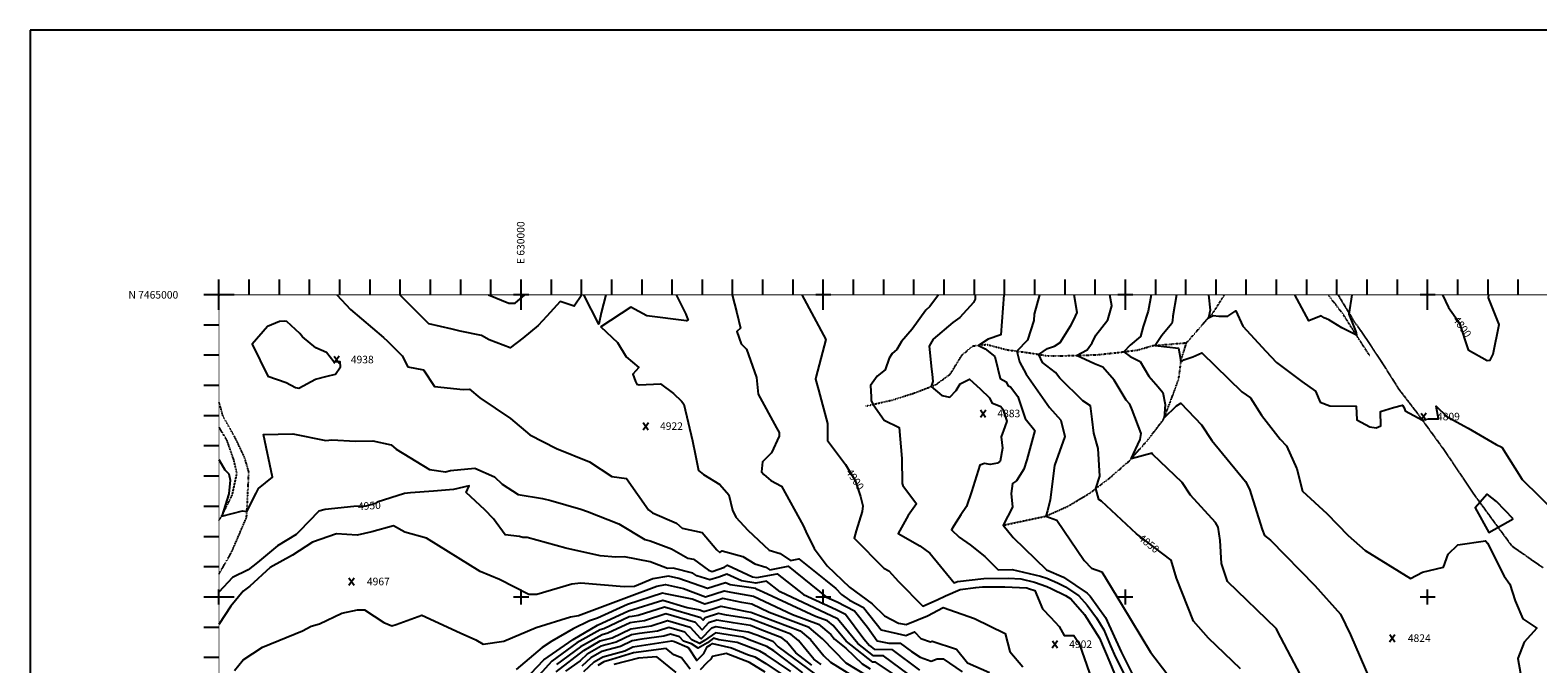
# Model space of a CAD drawing. Extents: x 628375 to 636625, y 7455125 to 7465875.
# Drawn here: x 628375 to 633365, y 7463780 to 7465875 of the extents above; entities that cross this region are included whole.
import ezdxf
from ezdxf.enums import TextEntityAlignment as Align

# ---------------------------------------------------------------- set-up
doc = ezdxf.new("R2010")
doc.units = 0
doc.header["$MEASUREMENT"] = 0
doc.linetypes.add('DIVIDE', pattern=[1.25, 0.5, -0.25, 0, -0.25, 0, -0.25])
doc.linetypes.add('USTATION7', pattern=[2, 1, -0.25, 0.5, -0.25])
doc.layers.get('0').update_dxf_attribs({"linetype": 'CONTINUOUS'})
for name, color, linetype in [('10', 7, 'CONTINUOUS'), ('border', 5, 'CONTINUOUS'), ('CE-CONT', 7, 'CONTINUOUS'), ('CE-CONTIN', 7, 'CONTINUOUS'), ('CE-CONTIN-T', 7, 'CONTINUOUS'), ('CE-ELEV', 7, 'CONTINUOUS'), ('CE-GRD', 7, 'CONTINUOUS'), ('CE-WATER', 7, 'CONTINUOUS'), ('text', 1, 'CONTINUOUS'), ('ticks', 1, 'CONTINUOUS')]:
    doc.layers.add(name, color=color, linetype=linetype)
doc.styles.get("Standard").update_dxf_attribs({"font": 'txt', "height": 0.2})

# ---------------------------------------------------------------- blocks, each defined once
blk = doc.blocks.new('A$C3EBE6356')
at = {"layer": 'border'}
for p, q in [((7625, 9875), (-625, 9875)), ((-625, 9875), (-625, -875))]:
    blk.add_line(p, q, dxfattribs=at)
at = {"layer": 'border', "const_width": 3}
blk.add_lwpolyline([(0, 0), (0, 9000), (7000, 9000), (7000, 0)], close=True, dxfattribs=at)
at = {"layer": 'ticks'}
for p, q in [((0, 8950), (0, 9050)), ((100, 9000), (100, 9050)), ((200, 9000), (200, 9050)), ((300, 9000), (300, 9050)), ((400, 9000), (400, 9050)), ((500, 9000), (500, 9050)), ((600, 9000), (600, 9050)), ((700, 9000), (700, 9050)), ((800, 9000), (800, 9050)), ((900, 9000), (900, 9050)), ((1000, 8950), (1000, 9050)), ((1100, 9000), (1100, 9050)), ((1200, 9000), (1200, 9050)), ((1300, 9000), (1300, 9050)), ((1400, 9000), (1400, 9050)), ((1500, 9000), (1500, 9050)), ((1600, 9000), (1600, 9050)), ((1700, 9000), (1700, 9050)), ((1800, 9000), (1800, 9050)), ((1900, 9000), (1900, 9050)), ((2000, 8950), (2000, 9050)), ((2100, 9000), (2100, 9050)), ((2200, 9000), (2200, 9050)), ((2300, 9000), (2300, 9050)), ((2400, 9000), (2400, 9050)), ((2500, 9000), (2500, 9050)), ((2600, 9000), (2600, 9050)), ((2700, 9000), (2700, 9050)), ((2800, 9000), (2800, 9050)), ((2900, 9000), (2900, 9050)), ((3000, 8950), (3000, 9050)), ((3100, 9000), (3100, 9050)), ((3200, 9000), (3200, 9050)), ((3300, 9000), (3300, 9050)), ((3400, 9000), (3400, 9050)), ((3500, 9000), (3500, 9050)), ((3600, 9000), (3600, 9050)), ((3700, 9000), (3700, 9050)), ((3800, 9000), (3800, 9050)), ((3900, 9000), (3900, 9050)), ((4000, 8950), (4000, 9050)), ((4100, 9000), (4100, 9050)), ((4200, 9000), (4200, 9050)), ((4300, 9000), (4300, 9050)), ((50, 9000), (-50, 9000)), ((0, 8900), (-50, 8900)), ((0, 8800), (-50, 8800)), ((0, 8700), (-50, 8700)), ((0, 8600), (-50, 8600)), ((0, 8500), (-50, 8500)), ((0, 8400), (-50, 8400)), ((0, 8300), (-50, 8300)), ((0, 8200), (-50, 8200)), ((0, 8100), (-50, 8100)), ((50, 8000), (-50, 8000)), ((0, 7900), (-50, 7900)), ((0, 7800), (-50, 7800))]:
    blk.add_line(p, q, dxfattribs=at)
at = {"layer": 'text', "color": 15, "linetype": 'Continuous'}
blk.add_text('E 630000', height=25, rotation=90, dxfattribs=at).set_placement((998.5, 9101.5, 32.4), align=Align.MIDDLE_LEFT)
blk.add_text('N 7465000', height=25, dxfattribs=at).set_placement((-299.7, 8999.9, 32.4), align=Align.MIDDLE_LEFT)

msp = doc.modelspace()

# ---------------------------------------------------------------- linework, layer by layer
at = {"layer": '10', "color": 44, "linetype": 'USTATION7'}
msp.add_polyline3d([(632703.0834, 7465000, 4798.6161), (632752.712, 7464918.0199, 4802.729), (632795.1773, 7464856.7056, 4805.6441), (632853.7813, 7464767.9468, 4807.4367), (632904.8031, 7464687.4079, 4810.4306), (632966.429, 7464607.6441, 4811.8229), (633055.1611, 7464485.6066, 4812.2914), (633153.0402, 7464340.1421, 4814.2789), (633218.2451, 7464250.9677, 4819.3115), (633277.6687, 7464170.4089, 4821.1841), (633380.5224, 7464098.5496, 4820.6513)], dxfattribs=at)
at = {"layer": 'CE-CONT', "color": 33, "linetype": 'Continuous'}
msp.add_line((629000, 7464998.5263, 4930), (629001.6406, 7465000, 4930), dxfattribs=at)
for points, elevation in [([(629390.0048, 7465000), (629435.3481, 7464950.9708), (629544.5093, 7464858.4275), (629558.1198, 7464846.1296), (629606.2066, 7464797.8825), (629624.6673, 7464762.1477), (629676.6248, 7464751.733), (629713.3414, 7464696.5953), (629808.2117, 7464686.3407), (629828.6116, 7464687.3712), (629862.8146, 7464659.5909), (629965.1414, 7464591.0534), (630028.688, 7464536.7962), (630117.4189, 7464492.1161), (630225.9079, 7464447.8613), (630300.3262, 7464399.0746), (630348.5392, 7464391.9607), (630421.4141, 7464288.2621), (630435.1214, 7464278.3962), (630514.04, 7464244.7537), (630533.3258, 7464227.9218), (630599.1791, 7464213.3794), (630647.2632, 7464156.5083), (630657.602, 7464148.1614), (630665.1342, 7464153.3688), (630733.7497, 7464134.1105), (630773.7545, 7464110.2635), (630809.6438, 7464099.4569), (630822.8018, 7464090.7189), (630883.1783, 7464101.9707), (631010.8693, 7464000.3866), (631045.3568, 7463984.7546), (631103.1239, 7463955.0443), (631145.9284, 7463901.0965), (631178.5602, 7463855.7729), (631216.9949, 7463848.2556), (631254.5285, 7463847.9422), (631291.5307, 7463819.9279), (631320.9028, 7463801.2299), (631356.7094, 7463787.9036), (631377.2893, 7463796.3567), (631396.4813, 7463796.3424), (631459.842, 7463752.7739)], 4930), ([(630201.3588, 7465000), (630175.5138, 7464961.7608), (630129.3518, 7464977.6356), (630085.3607, 7464928.8367), (630056.1015, 7464898.8302), (630005.1248, 7464856.5182), (629963.284, 7464824.2346), (629894.6686, 7464850.5639), (629868.5261, 7464865.843), (629798.379, 7464879.7286), (629771.9006, 7464886.0088), (629694.7485, 7464903.5751), (629598.6961, 7465000)], 4920), ([(629891.6113, 7465000), (629959.7717, 7464972.3449), (629979.8884, 7464972.5096), (630011.8774, 7465000)], 4910), ([(630280.4816, 7465000), (630265.2698, 7464940.7654), (630257.2205, 7464903.0688), (630207.3799, 7465000)], 4920), ([(630512.5039, 7465000), (630545.2161, 7464936.1488), (630549.7601, 7464924.0814), (630553.1528, 7464916.969), (630547.1099, 7464913.4615), (630415.5449, 7464930.0905), (630362.533, 7464959.4459), (630263.7789, 7464893.4961), (630318.3806, 7464841.6349), (630347.3026, 7464794.92), (630389.9633, 7464759.5599), (630369.4933, 7464737.6569), (630378.1676, 7464713.5364), (630382.9985, 7464704.7213), (630390.8128, 7464702.2516), (630460.6388, 7464705.6948), (630504.6985, 7464672.9899), (630530.1544, 7464647.6824), (630538.839, 7464638.5593), (630566.9982, 7464516.7085), (630577.5361, 7464468.971), (630587.2799, 7464419.3182), (630603.2162, 7464405.2157), (630657.8637, 7464372.8996), (630687.3031, 7464338.1869), (630699.1602, 7464287.7239), (630710.1481, 7464265.0498), (630749.9138, 7464221.9474), (630820.7641, 7464155.2681), (630857.116, 7464144.3222), (630891.8391, 7464121.2629), (630918.6782, 7464126.2647), (631006.7168, 7464056.2258), (631040.9093, 7464028.5128), (631060.6602, 7464009.1959), (631086.5776, 7463989.9925), (631132.6107, 7463966.3171), (631191.8433, 7463891.6646), (631273.3913, 7463873.6232), (631302.0524, 7463884.8252), (631323.0557, 7463863.7547), (631354.5447, 7463852.0353), (631360.2185, 7463854.3658), (631441.1771, 7463827.8617), (631477.2083, 7463782.5585), (631550.4843, 7463750.7919)], 4920), ([(630697.9494, 7465000), (630713.2674, 7464940.3853), (630725.8636, 7464889.0986), (630713.6998, 7464878.1838), (630728.4387, 7464837.3751), (630745.8389, 7464819.8922), (630779.2513, 7464726.4514), (630784.5572, 7464671.484), (630844.6223, 7464560.33), (630853.9555, 7464544.6488), (630853.8297, 7464532.3346), (630828.7345, 7464477.1001), (630799.1024, 7464446.9771), (630795.9336, 7464414.1121), (630802.6212, 7464405.7335), (630826.8013, 7464385.981), (630861.5881, 7464367.3198), (630933.5032, 7464237.3304), (630942.2599, 7464217.2397), (630969.6926, 7464160.742), (631012.3473, 7464103.0838), (631087.0304, 7464033.0565), (631161.4169, 7463977.9401), (631202.2091, 7463938.4024), (631248.5659, 7463914.5264), (631273.6982, 7463909.5613), (631344.5856, 7463938.7612), (631397.1206, 7463965.6575), (631500.3506, 7463929.4209), (631602.406, 7463879.7753), (631616.7953, 7463819.9289), (631660.7296, 7463769.9475)], 4910), ([(631381.5132, 7465000), (631352.2636, 7464961.0126), (631339.0649, 7464948.6315), (631294.298, 7464885.7283), (631258.4197, 7464845.3751), (631243.2683, 7464819.5489), (631227.9669, 7464805.3101), (631218.2789, 7464790.5838), (631204.8729, 7464752.0771), (631178.3368, 7464731.1155), (631155.7538, 7464700.3306), (631157.8894, 7464662.2385), (631158.4692, 7464648.8788), (631165.0181, 7464637.5347), (631201.3849, 7464585.732), (631251.4062, 7464560.9197), (631259.3784, 7464458.7949), (631261.1037, 7464376.1051), (631262.8995, 7464368.7393), (631308.3001, 7464308.3723), (631280.6091, 7464270.2018), (631247.62, 7464210.6719), (631319.273, 7464170.2456), (631352.3036, 7464146.0063), (631432.6953, 7464046.9862), (631443.6581, 7464051.6804), (631531.3178, 7464061.9846), (631613.0176, 7464062.9102), (631653.9923, 7464060.7488), (631699.1485, 7464049.2655), (631739.4421, 7464035.2455), (631754.5867, 7464028.681), (631801.9326, 7464005.8723), (631818.845, 7463994.3906), (631864.562, 7463943.1269), (631913.5877, 7463864.011), (631948.4641, 7463784.014), (631984.6463, 7463695.7145)], 4890), ([(631502.3928, 7465000), (631503.0761, 7464985.3507), (631497.0113, 7464974.162), (631451.5407, 7464924.4472), (631428.5258, 7464908.077), (631363.1923, 7464853.7031), (631350.3592, 7464830.1146), (631357.7413, 7464754.1708), (631360.3838, 7464737.8268), (631362.3075, 7464713.2471), (631356.9938, 7464696.7617), (631392.1417, 7464667.0134), (631419.0101, 7464661.4945), (631439.9229, 7464683.2622), (631453.1009, 7464705.9749), (631484.2702, 7464721.2396), (631518.6325, 7464689.2232), (631550.2027, 7464659.461), (631557.5792, 7464643.1847), (631587.4542, 7464630.522), (631593.9104, 7464622.1288), (631607.3164, 7464581.5152), (631601.0503, 7464563.7974), (631588.5689, 7464530.4639), (631592.6946, 7464492.2371), (631585.7598, 7464449.9396), (631577.0267, 7464443.1691), (631552.7417, 7464438.5785), (631533.1414, 7464441.6706), (631518.3274, 7464437.006), (631490.5376, 7464348.0318), (631473.5762, 7464299.6375), (631455.4722, 7464271.8118), (631431.9975, 7464236.1632), (631424.6833, 7464222.9722), (631449.1921, 7464198.2752), (631486.024, 7464172.9165), (631534.1616, 7464134.3972), (631578.9558, 7464090.6825), (631624.7621, 7464091.5055), (631719.1149, 7464069.5187), (631739.2873, 7464062.4998), (631774.625, 7464047.1825), (631801.308, 7464034.328), (631846.1654, 7464003.8745), (631873.7154, 7463972.982), (631904.0842, 7463931.4546), (631927.8978, 7463891.612), (631950.658, 7463838.874), (631967.0141, 7463801.4668), (631995.4323, 7463745.3838)], 4880), ([(631596.9906, 7465000), (631587.532, 7464867.6754), (631545.1145, 7464853.7123), (631513.2155, 7464832.6767), (631535.8931, 7464820.7276), (631567.4369, 7464795.3407), (631577.5016, 7464754.6163), (631585.883, 7464722.8628), (631605.082, 7464711.9502), (631610.6918, 7464699.5721), (631619.3601, 7464695.898), (631644.1021, 7464663.7326), (631668.1752, 7464590.8032), (631700.0662, 7464550.7142), (631673.4145, 7464454.5253), (631663.9232, 7464422.9965), (631639.4211, 7464384.538), (631626.4992, 7464375.9449), (631621.8552, 7464342.4116), (631625.8781, 7464297.6825), (631595.6066, 7464238.1278), (631628.6878, 7464197.5853), (631738.7182, 7464089.8642), (631794.6633, 7464065.6839), (631873.4859, 7464013.3584), (631882.8688, 7464002.8371), (631934.0891, 7463932.7965), (631985.564, 7463818.9197), (632033.6716, 7463723.98)], 4870), ([(631715.9709, 7465000), (631698.0576, 7464936.0548), (631696.9201, 7464914.9145), (631675.8248, 7464849.8545), (631640.9131, 7464813.6152), (631649.1077, 7464778.1463), (631671.3234, 7464737.4143), (631748.9625, 7464626.8954), (631786.5539, 7464585.0015), (631798.9357, 7464531.309), (631764.992, 7464435.5338), (631751.3492, 7464321.5202), (631741.4606, 7464285.5459), (631736.7141, 7464268.2122), (631772.6298, 7464254.738), (631863.1383, 7464121.5977), (631888.0315, 7464096.0848), (631921.6703, 7464083.9349), (631987.3785, 7463977.0055), (632083.1017, 7463817.7444), (632190.6919, 7463677.3755)], 4860), ([(632622.9183, 7463658.8517), (632503.5066, 7463887.446), (632500.3634, 7463894.7895), (632337.5988, 7464051.8911), (632317.4737, 7464111.2017), (632313.0077, 7464187.8007), (632306.9078, 7464231.1854), (632298.0016, 7464246.6675), (632214.7216, 7464337.4342), (632187.2215, 7464379.1468), (632090.4539, 7464472.0827), (632087.9056, 7464475.8587), (632019.0039, 7464457.6722), (632048.1234, 7464520.9337), (632051.7941, 7464540.8133), (632022.1129, 7464619.8498), (632014.7261, 7464638.5784), (632002.0442, 7464651.9442), (631962.4195, 7464717.2445), (631925.2932, 7464760.3527), (631897.9532, 7464771.8674), (631838.284, 7464799.3808), (631872.7338, 7464818.4294), (631889.8387, 7464841.1139), (631901.7844, 7464866.4622), (631941.411, 7464917.0253), (631955.4103, 7464963.3436), (631948.2099, 7465000)], 4840), ([(632084.58, 7465000), (632075.0535, 7464946.2256), (632058.6966, 7464895.4226), (632049.3011, 7464862.2111), (632015.3968, 7464833.4676), (631994.7696, 7464811.5961), (632015.2721, 7464795.4147), (632048.5594, 7464778.9927), (632077.13, 7464730.9589), (632107.9044, 7464695.6256), (632123.9505, 7464676.739), (632131.1906, 7464636.9587), (632127.7499, 7464592.6306), (632169.1262, 7464632.55), (632183.0121, 7464641.954), (632251.6303, 7464570.2693), (632285.5989, 7464518.1755), (632397.202, 7464382.7297), (632410.7788, 7464357.6683), (632452.4868, 7464224.17), (632460.3972, 7464203.3918), (632480.0466, 7464188.5278), (632626.3011, 7464039.0701), (632711.5246, 7463943.258), (632744.3833, 7463874.9077), (632840.5112, 7463653.9615)], 4830), ([(632168.8477, 7465000), (632156.396, 7464929.3994), (632155.7099, 7464913.5512), (632153.961, 7464904.7945), (632120.1462, 7464865.197), (632098.5549, 7464832.4263), (632175.3026, 7464823.653), (632178.5782, 7464806.0257), (632181.8581, 7464784.3622), (632183.6608, 7464777.1481), (632193.1078, 7464784.4645), (632222.7949, 7464794.7664), (632253.1495, 7464807.8478), (632384.9123, 7464679.2192), (632414.3086, 7464659.0765), (632449.9465, 7464601.6393), (632511.6866, 7464522.1451), (632532.5183, 7464500.5995), (632567.1014, 7464423.8376), (632586.2878, 7464350.6914), (632666.7005, 7464276.8113), (632737.0825, 7464204.2598), (632793.8693, 7464153.9221), (632943.4233, 7464061.1866), (632982.7995, 7464082.8789), (633052.7548, 7464099.0254), (633068.5494, 7464141.9767), (633100.2574, 7464173.3976), (633191.3104, 7464186.2578), (633198.574, 7464179.0452), (633253.6005, 7464068.918), (633272.5081, 7464043.2111), (633289.961, 7463987.7177), (633315.5699, 7463928.4469), (633361.7197, 7463897.5184), (633319.2314, 7463850.7882), (633298.4112, 7463797.547), (633318.1286, 7463685.5374)], 4820), ([(632274.9215, 7465000), (632279.8815, 7464948.5544), (632274.9689, 7464924.0407), (632290.5478, 7464931.2476), (632308.5978, 7464929.6798), (632339.3509, 7464929.2308), (632365.0361, 7464946.493), (632388.2182, 7464895.9778), (632464.5587, 7464813.3643), (632499.6529, 7464776.1372), (632584.0779, 7464713.6922), (632629.2498, 7464680.7745), (632644.2487, 7464644.409), (632676.8088, 7464632.6761), (632764.0852, 7464631.8724), (632765.4168, 7464586.373), (632808.4707, 7464563.4834), (632829.7971, 7464559.95), (632845.1418, 7464566.996), (632843.6282, 7464613.7552), (632886.6848, 7464627.1869), (632916.7159, 7464634.7978), (632921.9953, 7464626.1409), (632925.3852, 7464616.2682), (632983.4167, 7464585.2444), (633003.0545, 7464589.6027), (633036.2555, 7464589.63), (633028.2786, 7464631.1658), (633063.5544, 7464597.1355), (633083.9871, 7464585.8889), (633134.6659, 7464558.6711), (633227.1791, 7464505.0413), (633245.4692, 7464495.5802), (633313.0355, 7464388.7512), (633427.0291, 7464277.612)], 4810), ([(629000, 7464455.7823), (629019.2729, 7464421.3105), (629032.6258, 7464408.3656), (629036.9812, 7464387.3871), (629033.0018, 7464341.7842), (629008.9172, 7464268.1656), (629077.9526, 7464285.0203), (629092.3213, 7464283.2251), (629122.5303, 7464343.7318), (629131.0912, 7464358.8405), (629177.2182, 7464396.9081), (629146.8805, 7464537.5645), (629244.13, 7464540.0974), (629353.6151, 7464517.9537), (629373.3841, 7464520.1903), (629452.156, 7464516.4), (629508.6614, 7464516.8273), (629570.1898, 7464504.1751), (629586.8935, 7464489.8562), (629696.555, 7464422.2137), (629749.5019, 7464414.0315), (629766.4312, 7464418.8038), (629847.0489, 7464426.7821), (629911.2489, 7464397.5961), (629937.0381, 7464373.6499), (629990.3184, 7464339.6258), (630070.3258, 7464326.0278), (630097.7483, 7464319.8665), (630197.3025, 7464290.4688), (630219.1351, 7464283.5575), (630322.7892, 7464242.5956), (630409.631, 7464191.1609), (630426.6837, 7464186.7274), (630497.1721, 7464159.3476), (630551.4278, 7464129.3317), (630570.7571, 7464125.2643), (630620.3715, 7464088.9201), (630632.4024, 7464085.2527), (630672.7618, 7464099.416), (630682.7503, 7464106.3216), (630766.1632, 7464066.9719), (630779.5028, 7464064.9714), (630847.6784, 7464077.6767), (630934.1622, 7464008.8748), (631042.7718, 7463959.6457), (631073.637, 7463943.7715), (631134.5713, 7463862.0787), (631153.2595, 7463839.6201), (631168.7702, 7463827.4843), (631227.0978, 7463826.9972), (631318.1873, 7463758.0336)], 4940), ([(631320.6864, 7463686.5609), (631172.2366, 7463785.1071), (631163.89, 7463785.1768), (631075.67, 7463854.2016), (631032.7308, 7463905.8039), (631014.0074, 7463921.3922), (630974.5041, 7463936.4973), (630800.8493, 7464016.7401), (630780.7482, 7464025.8512), (630776.6786, 7464029.0888), (630691.6967, 7464040.7542), (630676.608, 7464047.6763), (630617.1467, 7464028.5419), (630521.5574, 7464062.1977), (630487.2384, 7464069.4276), (630435.9971, 7464060.3986), (630375.3043, 7464035.3387), (630340.5002, 7464034.3912), (630197.319, 7464045.7633), (630167.6728, 7464042.8564), (630051.9078, 7464009.1359), (630024.9497, 7464009.284), (629928.4031, 7464057.9636), (629863.8095, 7464085.032), (629686.2101, 7464195.2411), (629614.8228, 7464215.4748), (629578.0507, 7464236.1328), (629505.6784, 7464216.158), (629457.1011, 7464204.8261), (629388.5046, 7464209.1459), (629309.8768, 7464181.9855), (629243.4752, 7464138.7955)], 4960), ([(629243.4752, 7464138.7955), (629169.0971, 7464097.8229), (629101.8169, 7464036.1221), (629079.8414, 7464020.1613), (629038.6724, 7463970.385), (629000, 7463909.4676)], 4960), ([(629051.2667, 7463757.1666), (629079.449, 7463792.8679), (629144.194, 7463835.1772), (629275.9114, 7463888.2312), (629305.5799, 7463904.5146), (629332.0717, 7463911.46), (629406.0415, 7463946.5283), (629458.609, 7463957.6758), (629481.0518, 7463957.7205), (629545.6514, 7463916.0437), (629572.3952, 7463905.4679), (629586.3627, 7463910.0365), (629671.3087, 7463939.9969), (629798.0845, 7463881.7189), (629850.3728, 7463858.6008), (629874.3903, 7463844.632), (629942.4988, 7463854.5892), (630049.4845, 7463900.0674), (630163.3036, 7463934.9285), (630189.9811, 7463939.1809), (630348.4039, 7463998.7805), (630449.4211, 7464036.439), (630477.3158, 7464041.3541), (630537.6531, 7464028.6431), (630610.4097, 7464000.9154), (630671.9061, 7464020.9939), (630694.2099, 7464016.3774), (630768.7179, 7464002.8364), (630897.9198, 7463943.1345), (630983.7515, 7463910.3146), (631024.433, 7463876.4448), (631036.8752, 7463861.4923), (631075.0001, 7463831.6628), (631128.266, 7463779.7273), (631155.0234, 7463763.3689)], 4970), ([(630730.5812, 7463982.402), (630666.9741, 7463995.5676), (630648.2195, 7463989.4228), (630607.7532, 7463976.6274), (630565.7112, 7463992.9587), (630477.2309, 7464011.2082), (630467.3931, 7464013.2807), (630352.4291, 7463975.8082), (630252.629, 7463930.7188), (630226.569, 7463921.7861), (630171.7188, 7463895.4374), (630102.0899, 7463854.2702), (630070.0194, 7463833.6886), (629983.4726, 7463761.0512)], 4980), ([(629989.7396, 7463703.7482), (630075.0952, 7463792.8664), (630172.2295, 7463860.1201), (630252.8737, 7463907.4988), (630355.507, 7463954.6265), (630469.4515, 7463989.7774), (630549.8943, 7463966.3237), (630590.8342, 7463957.8797), (630605.0967, 7463952.3394), (630634.8766, 7463961.7558), (630660.8008, 7463970.6851), (630746.713, 7463952.7518), (630759.7374, 7463950.6961), (630923.2395, 7463888.1593), (630957.6924, 7463859.4752), (631001.7201, 7463806.0451), (631023.7361, 7463784.579), (631130.8446, 7463719.0968)], 4990), ([(631142.934, 7463741.2328), (631076.001, 7463782.1531), (630997.4879, 7463862.6106), (630953.4955, 7463899.2369), (630821.3354, 7463949.7717), (630763.775, 7463976.3693), (630730.5812, 7463982.402)], 4980), ([(630961.5983, 7463775.6251), (630909.251, 7463815.4025), (630878.1012, 7463853.2045), (630862.7275, 7463866.004), (630791.046, 7463893.4133), (630759.0623, 7463905.8394), (630701.6932, 7463914.8943), (630647.8953, 7463923.8864), (630620.3654, 7463915.4664), (630598.7936, 7463892.1074), (630577.5132, 7463916.3666), (630479.3656, 7463944.9823), (630408.7686, 7463922.0001)], 5010), ([(630115.4296, 7463753.4454), (630207.4854, 7463823.6745), (630261.6208, 7463855.3091), (630301.0328, 7463865.981), (630362.6478, 7463895.0375), (630429.9778, 7463904.8932), (630484.3227, 7463922.5847), (630559.8757, 7463900.5567), (630591.9786, 7463863.9599), (630595.2365, 7463862.4246), (630631.554, 7463899.0509), (630644.1681, 7463902.9089), (630721.278, 7463890.0203), (630751.5854, 7463885.2499), (630780.5168, 7463874.9445), (630805.2693, 7463865.3278), (630832.4715, 7463854.9264), (630850.1266, 7463835.7237), (630973.0604, 7463745.7983)], 5020), ([(630408.7686, 7463922.0001), (630375.2735, 7463917.5307), (630360.2675, 7463914.9005), (630287.0919, 7463880.3922), (630267.7345, 7463875.3487), (630195.9863, 7463836.0553), (630116.706, 7463777.3735)], 5010), ([(630932.771, 7463750.0655), (630835.8554, 7463821.9622), (630813.2301, 7463837.1569), (630755.0048, 7463858.7068), (630733.2178, 7463867.4654), (630642.8105, 7463881.6956), (630607.1703, 7463856.5389), (630590.3083, 7463847.0452), (630564.7405, 7463859.0945), (630542.2381, 7463884.7467), (630489.2798, 7463900.1871), (630451.1871, 7463887.7864), (630391.6852, 7463879.8468), (630365.028, 7463875.1746), (630314.9737, 7463851.5699), (630280.5798, 7463842.6086), (630264.5365, 7463837.9125), (630218.9845, 7463811.2937), (630195.5333, 7463789.7553), (630147.2604, 7463755.5753)], 5030), ([(630892.4815, 7463754.3327), (630811.3308, 7463808.8516), (630790.1489, 7463821.6182), (630714.8503, 7463849.681), (630654.4397, 7463859.1896), (630636.6184, 7463864.7568), (630616.9555, 7463849.4435), (630585.3801, 7463831.6659), (630563.5533, 7463845.2067), (630537.5024, 7463854.229), (630524.6006, 7463868.9368), (630494.2368, 7463877.7896), (630472.3963, 7463870.6796), (630399.891, 7463861.0049), (630367.4083, 7463855.3116), (630328.9146, 7463837.1587), (630287.0024, 7463826.2386), (630267.4522, 7463820.5159), (630230.4836, 7463798.9129), (630201.3592, 7463772.1641)], 5040), ([(630372.1688, 7463815.5856), (630299.8477, 7463793.4985), (630273.2836, 7463785.7227), (630253.4817, 7463774.1512)], 5060), ([(630512.9217, 7463750.6691), (630448.4938, 7463803.1637), (630417.94, 7463800.5063), (630388.5743, 7463798.1809), (630306.2704, 7463777.1285)], 5070), ([(630559.0677, 7463761.3418), (630531.0468, 7463799.3381), (630505.7942, 7463809.0762), (630480.1362, 7463830.0495), (630372.1688, 7463815.5856)], 5060), ([(630807.5321, 7463752.2409), (630755.8382, 7463783.3975), (630678.1151, 7463814.1121), (630631.8998, 7463803.9168), (630627.5515, 7463794.6259), (630614.4906, 7463782.3976), (630592.9237, 7463759.2671)], 5060)]:
    msp.add_lwpolyline(points, dxfattribs=dict(at, elevation=elevation))
for points, elevation in [([(629380.4525, 7464778.2324), (629355.2495, 7464808.8797), (629320.9917, 7464824.9746), (629276.0905, 7464860.5378), (629267.7046, 7464872.2647), (629224.4894, 7464911.1753), (629215.3083, 7464912.8364), (629200.1599, 7464911.1871), (629160.7694, 7464895.2812), (629110.2141, 7464836.3721), (629161.6588, 7464730.7163), (629222.2515, 7464709.9061), (629253.3035, 7464693.8181), (629263.8528, 7464691.5391), (629319.7673, 7464720.9149), (629358.211, 7464730.3541), (629385.1075, 7464737.1447), (629401.6771, 7464761.4965), (629401.0939, 7464778.2392), (629380.4525, 7464778.2324)], 4940), ([(633282.9164, 7464258.8524), (633228.2665, 7464316.178), (633197.2355, 7464340.7375), (633157.6344, 7464295.6092), (633203.126, 7464213.3368), (633282.9164, 7464258.8524)], 4820)]:
    msp.add_lwpolyline(points, close=True, dxfattribs=dict(at, elevation=elevation))
at = {"layer": 'CE-CONTIN', "color": 1, "linetype": 'Continuous'}
for points, elevation in [([(630929.313, 7465000), (631008.0272, 7464852.5199), (630975.4388, 7464726.7175), (630973.8149, 7464720.96), (630984.6276, 7464685.5612), (631014.23, 7464573.8955), (631014.0821, 7464518.013), (631073.0873, 7464438.3683), (631105.6979, 7464385.8978), (631122.757, 7464333.1541), (631130.8953, 7464302.0269), (631128.7776, 7464283.0087), (631109.1421, 7464219.0768), (631101.8986, 7464195.0975), (631200.6965, 7464095.8231), (631216.863, 7464087.1267), (631248.777, 7464051.9017), (631329.21, 7463969.8146), (631376.4534, 7463991.1867), (631404.0092, 7464004.2042), (631452.5304, 7464024.9808), (631505.2744, 7464031.7546), (631526.8932, 7464034.2824), (631601.2731, 7464034.315), (631673.2636, 7464030.5174), (631679.1822, 7464029.0123), (631700.0233, 7464021.7607), (631725.786, 7463961.24), (631751.8502, 7463934.0341), (631780.7129, 7463902.9996), (631797.2697, 7463872.6857), (631829.2874, 7463872.7081), (631846.9062, 7463846.3902), (631881.2294, 7463748.8731)], 4900), ([(632380.91, 7463763.1875), (632274.721, 7463864.6335), (632225.3535, 7463920.2439), (632169.2833, 7464062.7123), (632151.0405, 7464122.8614), (632037.027, 7464209.3536), (631921.1413, 7464317.6185), (631911.4426, 7464323.459), (631901.451, 7464359.0453), (631915.5313, 7464400.082), (631909.1449, 7464491.7813), (631895.072, 7464542.0605), (631890.1013, 7464588.7567), (631883.795, 7464632.2443), (631858.8451, 7464649.627), (631782.3718, 7464724.2025), (631768.6536, 7464742.813), (631724.9588, 7464776.2811), (631713.4349, 7464802.8778), (631742.2578, 7464822.4501), (631765.2236, 7464830.5702), (631783.6245, 7464841.8633), (631819.2864, 7464897.9792), (631829.5071, 7464916.9397), (631840.3474, 7464941.061), (631830.2365, 7465000)], 4850), ([(632749.3239, 7465000), (632739.1947, 7464935.3641), (632761.0105, 7464880.2784), (632763.1861, 7464873.8277), (632764.3823, 7464866.3105), (632715.822, 7464890.5127), (632672.6302, 7464917.5865), (632657.9472, 7464923.8845), (632647.5711, 7464930.8558), (632607.3819, 7464913.7876), (632560.7219, 7465000)], 4800), ([(633048.7901, 7465000), (633069.2563, 7464957.6805), (633104.3537, 7464908.4439), (633133.7327, 7464818.126), (633197.2579, 7464783.0741), (633207.5241, 7464783.8508), (633216.4792, 7464804.0704), (633236.6829, 7464901.6954), (633201.0413, 7464989.7458), (633202.4302, 7465000)], 4800), ([(631335.3929, 7463705.8696), (631199.6672, 7463806.0521), (631166.3301, 7463806.3305), (631114.4647, 7463846.9108), (631051.9743, 7463922.009), (631047.0868, 7463928.7975), (630857.4552, 7464017.363), (630812.1785, 7464053.3827), (630776.4866, 7464046.7312), (630728.93, 7464053.863), (630681.0397, 7464075.8332), (630654.3834, 7464066.2398), (630624.7745, 7464056.8973), (630581.0932, 7464070.2126), (630568.6984, 7464079.2922), (630502.7432, 7464096.3251), (630484.2494, 7464095.226), (630427.2244, 7464117.2412), (630341.6685, 7464133.4614), (630313.3587, 7464132.6907), (630261.59, 7464136.315), (630148.2615, 7464161.8718), (630019.5078, 7464197.7006), (630005.5938, 7464197.777), (629994.6224, 7464201.0021), (629947.0326, 7464206.4669), (629908.2442, 7464259.4291), (629880.1096, 7464288.2635), (629818.1874, 7464345.6815), (629828.0235, 7464367.6095), (629776.0219, 7464356.0635), (629709.6091, 7464350.16), (629634.1798, 7464345.1913), (629614.4443, 7464342.6386), (629523.4186, 7464313.6696), (629517.877, 7464309.4754), (629486.6328, 7464301.0042), (629446.5795, 7464299.4085), (629350.9871, 7464290.346), (629330.48, 7464284.4812), (629265.3231, 7464217.2561), (629255.5509, 7464207.7186), (629193.2301, 7464169.6383), (629127.6877, 7464114.688), (629096.2995, 7464090.6137), (629044.7047, 7464064.9275), (629000, 7464016.9897)], 4950), ([(630892.9835, 7463877.0816), (630776.8226, 7463921.4987), (630759.3998, 7463928.2678), (630680.1107, 7463940.7824), (630653.3222, 7463946.3742), (630609.1769, 7463931.8819), (630602.1161, 7463924.2362), (630595.1507, 7463932.1766), (630474.4086, 7463967.3798), (630387.5593, 7463939.1069), (630367.0676, 7463936.3726), (630357.8873, 7463934.7635), (630273.151, 7463894.8034), (630261.3119, 7463891.7188), (630184.4873, 7463848.4361), (630101.4288, 7463788.2727), (630026.6262, 7463705.2574)], 5000), ([(630207.1852, 7463754.5729), (630241.9826, 7463786.5321), (630270.3679, 7463803.1193), (630342.8555, 7463822.7475), (630369.7885, 7463835.4486), (630499.1939, 7463855.392), (630506.9631, 7463853.1269), (630548.4544, 7463836.137), (630554.2317, 7463832.5529), (630581.1449, 7463790.9255), (630605.0596, 7463813.3157), (630615.7515, 7463836.1609), (630626.7407, 7463842.3481), (630632.8086, 7463847.0737), (630696.4827, 7463831.8966), (630749.4838, 7463810.5895), (630772.9936, 7463802.5078), (630809.4315, 7463780.5462), (630864.25, 7463743.7311)], 5050), ([(630992.6188, 7463777.4643), (630968.3754, 7463795.0812), (630917.8968, 7463856.3398), (630892.9835, 7463877.0816)], 5000)]:
    msp.add_lwpolyline(points, dxfattribs=dict(at, elevation=elevation))
at = {"layer": 'CE-ELEV', "color": 10, "linetype": 'Continuous'}
for p, q in [((629379.969, 7464773.9512, 4938.4755), (629397.633, 7464797.7528, 4938.4755)), ((629380.6762, 7464797.2824, 4938.4755), (629397.3962, 7464773.4808, 4938.4755)), ((629388.4458, 7464785.7336, 4938.4755), (629388.4458, 7464785.7336, 4938.4755)), ((631519.8311, 7464595.6573, 4883.5307), (631537.4951, 7464619.4589, 4883.5307)), ((631520.5383, 7464618.9885, 4883.5307), (631537.2583, 7464595.1869, 4883.5307)), ((631528.3079, 7464607.4397, 4883.5307), (631528.3079, 7464607.4397, 4883.5307)), ((632977.7317, 7464585.4126, 4809.3431), (632995.3957, 7464609.2142, 4809.3431)), ((632978.4389, 7464608.7438, 4809.3431), (632995.1589, 7464584.9422, 4809.3431)), ((632986.2085, 7464597.195, 4809.3431), (632986.2085, 7464597.195, 4809.3431)), ((630403.2815, 7464553.8843, 4922.7499), (630420.9455, 7464577.6859, 4922.7499)), ((630403.9887, 7464577.2155, 4922.7499), (630420.7087, 7464553.4139, 4922.7499)), ((630411.7583, 7464565.6667, 4922.7499), (630411.7583, 7464565.6667, 4922.7499)), ((629429.4504, 7464040.0662, 4967.0688), (629447.1144, 7464063.8678, 4967.0688)), ((629430.1576, 7464063.3974, 4967.0688), (629446.8776, 7464039.5958, 4967.0688)), ((629437.9272, 7464051.8486, 4967.0688), (629437.9272, 7464051.8486, 4967.0688)), ((631757.4859, 7463832.7213, 4902.6995), (631775.1499, 7463856.5229, 4902.6995)), ((631758.1931, 7463856.0525, 4902.6995), (631774.9131, 7463832.2509, 4902.6995)), ((631765.9627, 7463844.5037, 4902.6995), (631765.9627, 7463844.5037, 4902.6995)), ((632874.3794, 7463852.6889, 4824.3112), (632892.0434, 7463876.4905, 4824.3112)), ((632875.0866, 7463876.0201, 4824.3112), (632891.8066, 7463852.2185, 4824.3112)), ((632882.8562, 7463864.4713, 4824.3112), (632882.8562, 7463864.4713, 4824.3112))]:
    msp.add_line(p, q, dxfattribs=at)
at = {"layer": 'CE-GRD', "color": 15, "linetype": 'Continuous'}
for p, q in [((629000, 7465000, 5000), (628975.102, 7465000, 5000)), ((629000, 7465000, 5000), (629000, 7465024.821, 5000)), ((629000, 7465000, 5000), (629000, 7465000, 5000)), ((629000, 7464975.193, 5000), (629000, 7465000, 5000)), ((629024.887, 7465000, 5000), (629000, 7465000, 5000)), ((630000, 7465000, 5000), (629975.102, 7465000, 5000)), ((630000, 7465000, 5000), (630000, 7465024.821, 5000)), ((630000, 7465000, 5000), (630000, 7465000, 5000)), ((630000, 7464975.193, 5000), (630000, 7465000, 5000)), ((630024.887, 7465000, 5000), (630000, 7465000, 5000)), ((631000, 7465000, 5000), (630975.102, 7465000, 5000)), ((631000, 7465000, 5000), (631000, 7465024.821, 5000)), ((631000, 7465000, 5000), (631000, 7465000, 5000)), ((631000, 7464975.193, 5000), (631000, 7465000, 5000)), ((631024.887, 7465000, 5000), (631000, 7465000, 5000)), ((632000, 7465000, 5000), (631975.102, 7465000, 5000)), ((632000, 7465000, 5000), (632000, 7465024.821, 5000)), ((632000, 7465000, 5000), (632000, 7465000, 5000)), ((632000, 7464975.193, 5000), (632000, 7465000, 5000)), ((632024.887, 7465000, 5000), (632000, 7465000, 5000)), ((633000, 7465000, 5000), (632975.102, 7465000, 5000)), ((633000, 7465000, 5000), (633000, 7465024.821, 5000)), ((633000, 7465000, 5000), (633000, 7465000, 5000)), ((633000, 7464975.193, 5000), (633000, 7465000, 5000)), ((633024.887, 7465000, 5000), (633000, 7465000, 5000)), ((629000, 7464000, 5000), (628975.102, 7464000, 5000)), ((629000, 7464000, 5000), (629000, 7464024.821, 5000)), ((629000, 7464000, 5000), (629000, 7464000, 5000)), ((629000, 7463975.193, 5000), (629000, 7464000, 5000)), ((629024.887, 7464000, 5000), (629000, 7464000, 5000)), ((630000, 7464000, 5000), (629975.102, 7464000, 5000)), ((630000, 7464000, 5000), (630000, 7464024.821, 5000)), ((630000, 7464000, 5000), (630000, 7464000, 5000)), ((630000, 7463975.193, 5000), (630000, 7464000, 5000)), ((630024.887, 7464000, 5000), (630000, 7464000, 5000)), ((631000, 7464000, 5000), (630975.102, 7464000, 5000)), ((631000, 7464000, 5000), (631000, 7464024.821, 5000)), ((631000, 7464000, 5000), (631000, 7464000, 5000)), ((631000, 7463975.193, 5000), (631000, 7464000, 5000)), ((631024.887, 7464000, 5000), (631000, 7464000, 5000)), ((632000, 7464000, 5000), (631975.102, 7464000, 5000)), ((632000, 7464000, 5000), (632000, 7464024.821, 5000)), ((632000, 7464000, 5000), (632000, 7464000, 5000)), ((632000, 7463975.193, 5000), (632000, 7464000, 5000)), ((632024.887, 7464000, 5000), (632000, 7464000, 5000)), ((633000, 7464000, 5000), (632975.102, 7464000, 5000)), ((633000, 7464000, 5000), (633000, 7464024.821, 5000)), ((633000, 7464000, 5000), (633000, 7464000, 5000)), ((633000, 7463975.193, 5000), (633000, 7464000, 5000)), ((633024.887, 7464000, 5000), (633000, 7464000, 5000))]:
    msp.add_line(p, q, dxfattribs=at)
at = {"layer": 'CE-WATER', "color": 134, "linetype": 'DIVIDE'}
for points in [[(631595.6492, 7464237.9963, 4869.9928), (631735.9507, 7464267.8719, 4860.0545), (631810.045, 7464300.9045, 4854.7649), (631881.9632, 7464344.1446, 4851.1561), (631952.907, 7464398.3895, 4846.9474), (632012.6429, 7464450.4604, 4840.4195), (632074.6225, 7464520.7301, 4836.332), (632125.7915, 7464587.6246, 4830.2453), (632147.5274, 7464643.186, 4827.5227), (632176.3185, 7464721.536, 4822.9191), (632184.8731, 7464786.3307, 4819.518), (632202.0062, 7464841.3028, 4814.5154), (632292.6691, 7464944.1123, 4808.9046), (632328.0755, 7465000, 4804.5535)], [(632808.2434, 7464798.8615, 4803.3615), (632758.2132, 7464875.7973, 4799.5272), (632719.7485, 7464936.9021, 4798.052), (632670.7895, 7465000, 4795.9773)], [(631139.6773, 7464631.763, 4891.4551), (631228.3447, 7464651.9583, 4886.3637), (631304.4188, 7464676.1842, 4882.3542), (631372.497, 7464702.8296, 4879.3058), (631420.5909, 7464738.1241, 4875.5397), (631459.3476, 7464800.8469, 4873.0152), (631495.4264, 7464830.7686, 4871.5309), (631541.0479, 7464835.662, 4867.6048), (631609.0211, 7464817.8974, 4864.3159), (631681.8135, 7464808.1234, 4854.465), (631744.2023, 7464797.7738, 4845.6556), (631821.2218, 7464798.7921, 4841.1656), (631908.0481, 7464801.7878, 4835.2341), (631974.48, 7464809.0326, 4831.9457), (632041.3145, 7464817.4768, 4825.5365), (632088.558, 7464831.5685, 4820.53), (632202.0062, 7464841.3028, 4814.5154)], [(629000, 7464076.4821, 4944.8734), (629041.0592, 7464147.408, 4942.1074), (629091.3466, 7464264.316, 4940.3823), (629095.1202, 7464337.5238, 4938.9022), (629098.8999, 7464413.3323, 4937.1022), (629085.2086, 7464460.7755, 4935.904), (629053.1599, 7464528.0666, 4933.1878), (629013.7144, 7464597.3756, 4931.5927), (629000, 7464646.0245, 4931.5378)], [(629000, 7464254.0067, 4940.4233), (629008.9362, 7464267.9114, 4939.9919), (629043.9088, 7464337.6448, 4939.0283), (629059.4822, 7464409.6245, 4938.227), (629048.7854, 7464454.46, 4935.9882), (629026.9292, 7464517.5261, 4935.1912), (629000, 7464562.595, 4934.094)]]:
    msp.add_polyline3d(points, dxfattribs=at)

# ---------------------------------------------------------------- block references
msp.add_blockref('A$C3EBE6356', (629000, 7456000, 5000))

# ---------------------------------------------------------------- texts
at = {"layer": 'CE-CONTIN-T', "linetype": 'Continuous'}
for s, rotation, p in [('4800', 305.482623, (633092.6546, 7464924.8561, 4800)), ('4900', 304.0202279, (631083.9575, 7464420.8781, 4900)), ('4950', 3.5561328, (629459.9306, 7464299.9404, 4950)), ('4850', 320.4899552, (632048.4911, 7464201.1543, 4850))]:
    msp.add_text(s, height=25, rotation=rotation, dxfattribs=at).set_placement(p, align=Align.MIDDLE_LEFT)
at = {"layer": 'CE-ELEV', "color": 10, "linetype": 'Continuous'}
for s, p in [('4938', (629436.3271, 7464785.7336, 4938.4755)), ('4883', (631576.1892, 7464607.4397, 4883.5307)), ('4809', (633031.0149, 7464597.195, 4809.3431)), ('4922', (630459.6396, 7464565.6667, 4922.7499)), ('4967', (629489.4916, 7464051.8486, 4967.0688)), ('4902', (631813.844, 7463844.5037, 4902.6995)), ('4824', (632934.5559, 7463864.4713, 4824.3112))]:
    msp.add_text(s, height=25, rotation=360, dxfattribs=at).set_placement(p, align=Align.MIDDLE_LEFT)

doc.saveas('drawing.dxf')
